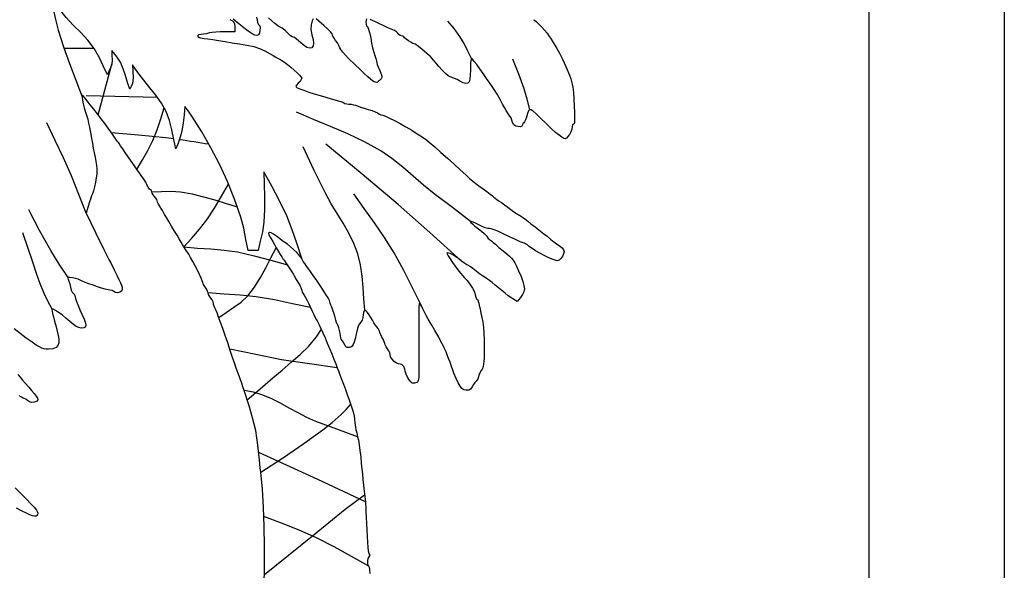
# Model space of a CAD drawing. Extents: x -9.37 to -4.55, y -1.54 to 2.26.
# Drawn here: x -6.22 to -4.55, y -0.15 to 0.78 of the extents above; entities that cross this region are included whole.
import ezdxf

# ---------------------------------------------------------------- set-up
doc = ezdxf.new("R2010")
doc.units = 0
doc.header["$MEASUREMENT"] = 0
doc.layers.add('Default Layer', color=7, linetype='Continuous', lineweight=30)

msp = doc.modelspace()

# ---------------------------------------------------------------- linework, layer by layer
at = {"layer": 'Default Layer', "color": 18, "lineweight": 30, "true_color": 0x000000}
for p, q in [((-6.0918, 0.7319), (-6.143, 0.7319)), ((-6.0852, 0.6194), (-6.0624, 0.7053)), ((-6.0182, 0.6911), (-6.0272, 0.7042)), ((-6.1054, 0.6521), (-5.9847, 0.6493)), ((-5.8142, 0.3897), (-5.8312, 0.3897))]:
    msp.add_line(p, q, dxfattribs=at)
at = {"layer": 'Default Layer', "color": 18, "lineweight": 30, "true_color": 0x000000, "extrusion": (0, 0, -1)}
for points in [[(6.2652, -1.3225), (7.9793, -1.3225), (7.9793, -1.3225), (7.9793, 0.392), (7.9793, 0.392), (7.9793, 2.1064), (7.9793, 2.1064), (6.2652, 2.1064), (6.2652, 2.1064), (4.551, 2.1064), (4.551, 2.1064), (4.551, 0.392), (4.551, 0.392), (4.551, -1.3225), (4.551, -1.3225), (6.2652, -1.3225)], [(5.8172, 0.7852), (5.8163, 0.7801), (5.8163, 0.7801), (5.8153, 0.7758), (5.814, 0.7728), (5.8127, 0.7716), (5.8127, 0.7716), (5.8117, 0.7704), (5.8112, 0.7674), (5.8113, 0.7631), (5.8113, 0.7631), (5.8121, 0.7579), (5.8138, 0.7551), (5.8166, 0.7539), (5.8166, 0.7539), (5.8198, 0.7546), (5.8247, 0.757), (5.8311, 0.7611), (5.8386, 0.7667), (5.8472, 0.7736), (5.8565, 0.7817)], [(5.7215, 0.7823), (5.7232, 0.7787), (5.7249, 0.7722), (5.7249, 0.7722), (5.7254, 0.764), (5.7234, 0.7552), (5.7234, 0.7552), (5.7211, 0.7474), (5.7204, 0.7411), (5.7211, 0.7364), (5.7235, 0.7332), (5.7235, 0.7332), (5.7269, 0.7322), (5.7319, 0.7338), (5.7383, 0.738), (5.7461, 0.7449), (5.7461, 0.7449), (5.7498, 0.7481), (5.7531, 0.7503), (5.7553, 0.7512), (5.7553, 0.7512), (5.7569, 0.7518), (5.7594, 0.7535), (5.7623, 0.7561), (5.7655, 0.7591), (5.7655, 0.7591), (5.7687, 0.7622), (5.7715, 0.7647), (5.7738, 0.7664), (5.7751, 0.7671), (5.7751, 0.7671), (5.7773, 0.768), (5.7811, 0.7705), (5.786, 0.7742), (5.7915, 0.7787), (5.7971, 0.7836)], [(5.8624, 0.7811), (5.8579, 0.7788), (5.8553, 0.7765), (5.8542, 0.7734), (5.8539, 0.7688), (5.8539, 0.7688), (5.8539, 0.7603), (5.8539, 0.7603), (5.8715, 0.7604), (5.8715, 0.7604), (5.8789, 0.7603), (5.8862, 0.7598), (5.8925, 0.7591), (5.8969, 0.7582), (5.8969, 0.7582), (5.9018, 0.7569), (5.907, 0.7561), (5.9113, 0.7557), (5.9113, 0.7557), (5.9152, 0.7552), (5.9168, 0.7538), (5.9163, 0.752), (5.9137, 0.7504), (5.9092, 0.7494), (5.9092, 0.7494), (5.9057, 0.749), (5.8996, 0.7481), (5.8914, 0.7469), (5.8815, 0.7453), (5.8704, 0.7436), (5.8584, 0.7416), (5.846, 0.7396), (5.8335, 0.7375), (5.8335, 0.7375), (5.8219, 0.7351), (5.8119, 0.7321), (5.8028, 0.7281), (5.7939, 0.723), (5.7939, 0.723), (5.7891, 0.72), (5.7844, 0.7173), (5.7803, 0.715), (5.7775, 0.7136), (5.7775, 0.7136), (5.7742, 0.7118), (5.7698, 0.7087), (5.7646, 0.7047), (5.759, 0.7001), (5.7535, 0.6953), (5.7485, 0.6907), (5.7444, 0.6866), (5.7416, 0.6834), (5.7406, 0.6815), (5.7406, 0.6815), (5.7414, 0.6792), (5.7435, 0.6762), (5.7464, 0.6731), (5.7464, 0.6731), (5.7495, 0.6701), (5.7508, 0.6682), (5.7502, 0.6668), (5.7481, 0.6655), (5.7481, 0.6655), (5.7437, 0.6636), (5.7371, 0.6611), (5.7288, 0.6582), (5.7195, 0.6552), (5.7096, 0.6521), (5.6999, 0.6493), (5.6908, 0.6469), (5.6908, 0.6469), (5.6846, 0.6452), (5.679, 0.6436), (5.6743, 0.6421), (5.671, 0.6408), (5.6693, 0.6399), (5.6693, 0.6399), (5.6674, 0.6389), (5.6644, 0.6382), (5.661, 0.6379), (5.661, 0.6379), (5.6571, 0.6376), (5.653, 0.6368), (5.6495, 0.6358), (5.6495, 0.6358), (5.6462, 0.6346), (5.641, 0.6328), (5.6347, 0.6308), (5.6279, 0.6288), (5.6279, 0.6288), (5.6214, 0.6267), (5.616, 0.6248), (5.6121, 0.6232), (5.6104, 0.6221), (5.6104, 0.6221), (5.609, 0.621), (5.6065, 0.6198), (5.6033, 0.6188), (5.6033, 0.6188), (5.5986, 0.6171), (5.5918, 0.614), (5.5834, 0.6098), (5.5741, 0.6048), (5.5643, 0.5992), (5.5544, 0.5934), (5.545, 0.5877), (5.5366, 0.5823), (5.5296, 0.5775), (5.5246, 0.5736), (5.5246, 0.5736), (5.5154, 0.5653), (5.5049, 0.556), (5.4938, 0.546), (5.4827, 0.536), (5.4722, 0.5264), (5.4628, 0.5178), (5.4628, 0.5178), (5.4564, 0.5121), (5.4487, 0.5057), (5.4408, 0.4995), (5.4336, 0.4942), (5.4336, 0.4942), (5.4272, 0.4897), (5.4217, 0.4856), (5.4176, 0.4824), (5.4155, 0.4805), (5.4155, 0.4805), (5.4133, 0.4786), (5.41, 0.4761), (5.4061, 0.4735), (5.4061, 0.4735), (5.4023, 0.471), (5.3973, 0.4675), (5.3918, 0.4635), (5.3863, 0.4594), (5.3863, 0.4594), (5.3813, 0.4557), (5.3769, 0.4526), (5.3736, 0.4505), (5.3719, 0.4497), (5.3719, 0.4497), (5.37, 0.4489), (5.3667, 0.4466), (5.3628, 0.4435), (5.3628, 0.4435), (5.3578, 0.4395), (5.3519, 0.4348), (5.3462, 0.4305), (5.3462, 0.4305), (5.3417, 0.4271), (5.3363, 0.4229), (5.3306, 0.4183), (5.3253, 0.414), (5.3253, 0.414), (5.3195, 0.4093), (5.3154, 0.4059), (5.3122, 0.4034), (5.3094, 0.4014), (5.3064, 0.3994), (5.3027, 0.397), (5.3027, 0.397), (5.2996, 0.3944), (5.2974, 0.3913), (5.2965, 0.3885), (5.2965, 0.3885), (5.2972, 0.3842), (5.2992, 0.38), (5.3019, 0.3763), (5.305, 0.3737), (5.3081, 0.3727), (5.3081, 0.3727), (5.3114, 0.3734), (5.3166, 0.3754), (5.3231, 0.3783), (5.3304, 0.3818), (5.3377, 0.3857), (5.3447, 0.3896), (5.3505, 0.3933), (5.3548, 0.3964), (5.3548, 0.3964), (5.3585, 0.3993), (5.3616, 0.4014), (5.3634, 0.4022), (5.3634, 0.4022), (5.3658, 0.4029), (5.3709, 0.4049), (5.3785, 0.4084), (5.3888, 0.4132), (5.4019, 0.4195), (5.4019, 0.4195), (5.4084, 0.4225), (5.4146, 0.4249), (5.4196, 0.4266), (5.4229, 0.4272), (5.4229, 0.4272), (5.4253, 0.4272), (5.4276, 0.4276), (5.4303, 0.4284), (5.4338, 0.43), (5.4387, 0.4324), (5.4455, 0.4359), (5.4455, 0.4359), (5.4505, 0.4382), (5.4535, 0.4393), (5.4547, 0.439), (5.4541, 0.4375), (5.4516, 0.435), (5.4474, 0.4314), (5.4415, 0.4269), (5.4415, 0.4269), (5.4361, 0.4228), (5.4315, 0.4187), (5.4282, 0.4153), (5.4266, 0.413), (5.4266, 0.413), (5.4252, 0.4102), (5.4234, 0.409), (5.4234, 0.409), (5.422, 0.4083), (5.4194, 0.4065), (5.4162, 0.4038), (5.4126, 0.4005), (5.4126, 0.4005), (5.4067, 0.3951), (5.3998, 0.3892), (5.3934, 0.3841), (5.3934, 0.3841), (5.3891, 0.3806), (5.3856, 0.3772), (5.3826, 0.3735), (5.3797, 0.369), (5.3767, 0.3632), (5.3733, 0.3556), (5.3693, 0.3458), (5.3693, 0.3458), (5.3661, 0.3375), (5.3643, 0.3307), (5.3637, 0.3251), (5.3646, 0.3202), (5.3667, 0.3154), (5.3703, 0.3104), (5.3703, 0.3104), (5.3757, 0.3037), (5.3757, 0.3037), (5.3831, 0.3081), (5.3831, 0.3081), (5.3863, 0.3102), (5.3908, 0.3134), (5.396, 0.3175), (5.4018, 0.3221), (5.4075, 0.3269), (5.4075, 0.3269), (5.413, 0.3315), (5.4182, 0.3357), (5.4226, 0.3391), (5.426, 0.3416), (5.4279, 0.3427), (5.4279, 0.3427), (5.4303, 0.3441), (5.4344, 0.3469), (5.4396, 0.3507), (5.4452, 0.355), (5.4452, 0.355), (5.4508, 0.3593), (5.4556, 0.3627), (5.4592, 0.3651), (5.4611, 0.3659), (5.4611, 0.3659), (5.463, 0.3668), (5.4662, 0.369), (5.4699, 0.3722), (5.4699, 0.3722), (5.4744, 0.3758), (5.4795, 0.3793), (5.4847, 0.3824), (5.4894, 0.3847), (5.493, 0.3859), (5.495, 0.3857), (5.495, 0.3857), (5.4945, 0.3842), (5.4924, 0.3807), (5.4892, 0.3758), (5.4851, 0.3699), (5.4806, 0.3636), (5.4761, 0.3573), (5.4718, 0.3517), (5.4681, 0.3472), (5.4655, 0.3444), (5.4655, 0.3444), (5.4606, 0.3391), (5.4558, 0.3328), (5.4515, 0.3261), (5.4483, 0.3198), (5.4467, 0.3149), (5.4467, 0.3149), (5.4459, 0.3109), (5.4448, 0.3081), (5.4437, 0.307), (5.4437, 0.307), (5.4427, 0.3062), (5.4416, 0.3039), (5.4408, 0.3008), (5.4408, 0.3008), (5.44, 0.2969), (5.4387, 0.291), (5.4371, 0.2839), (5.4354, 0.2764), (5.4354, 0.2764), (5.4339, 0.2684), (5.4328, 0.2597), (5.432, 0.25), (5.4317, 0.2389), (5.4316, 0.2258), (5.4316, 0.2258), (5.4317, 0.216), (5.4319, 0.2082), (5.4321, 0.2022), (5.4326, 0.1975), (5.4332, 0.194), (5.434, 0.1913), (5.4352, 0.189), (5.4367, 0.1868), (5.4367, 0.1868), (5.4391, 0.1829), (5.4409, 0.179), (5.4415, 0.1759), (5.4415, 0.1759), (5.4426, 0.172), (5.4451, 0.1686), (5.4451, 0.1686), (5.4473, 0.1663), (5.4498, 0.1629), (5.452, 0.1592), (5.452, 0.1592), (5.4546, 0.1551), (5.4577, 0.1534), (5.4624, 0.1533), (5.4624, 0.1533), (5.4661, 0.1543), (5.4694, 0.1566), (5.4726, 0.1603), (5.4759, 0.1658), (5.4792, 0.1731), (5.4829, 0.1825), (5.4829, 0.1825), (5.4847, 0.1876), (5.487, 0.1939), (5.4895, 0.2008), (5.4919, 0.2073), (5.4919, 0.2073), (5.4941, 0.2133), (5.4962, 0.2187), (5.4981, 0.2229), (5.4993, 0.2254), (5.4993, 0.2254), (5.5007, 0.2279), (5.5029, 0.232), (5.5057, 0.2372), (5.5087, 0.243), (5.5087, 0.243), (5.5119, 0.249), (5.5151, 0.2548), (5.5181, 0.2599), (5.5204, 0.2634), (5.5204, 0.2634), (5.5233, 0.2679), (5.5267, 0.2738), (5.5299, 0.2798), (5.5299, 0.2798), (5.5328, 0.2856), (5.5355, 0.2911), (5.5375, 0.2951), (5.5375, 0.2951), (5.539, 0.2977), (5.5405, 0.2995), (5.5416, 0.3002), (5.5416, 0.3002), (5.5419, 0.2989), (5.5422, 0.295), (5.5424, 0.2889), (5.5425, 0.2809), (5.5426, 0.2711), (5.5426, 0.26), (5.5425, 0.2477), (5.5424, 0.2345), (5.5424, 0.2345), (5.5422, 0.219), (5.5421, 0.2061), (5.5421, 0.1956), (5.5421, 0.1872), (5.5423, 0.1807), (5.5425, 0.1758), (5.5429, 0.1722), (5.5434, 0.1697), (5.544, 0.1681), (5.5448, 0.1671), (5.5458, 0.1665), (5.5458, 0.1665), (5.5498, 0.1653), (5.5536, 0.1656), (5.5536, 0.1656), (5.5559, 0.1675), (5.5586, 0.1711), (5.5613, 0.1757), (5.5638, 0.1808), (5.5655, 0.1855), (5.5661, 0.1891), (5.5661, 0.1891), (5.5675, 0.1938), (5.5713, 0.197), (5.5766, 0.1982), (5.5766, 0.1982), (5.5803, 0.1993), (5.5841, 0.202), (5.5876, 0.2059), (5.5901, 0.2101), (5.5911, 0.2141), (5.5911, 0.2141), (5.5917, 0.2169), (5.5933, 0.2203), (5.5956, 0.2238), (5.5956, 0.2238), (5.5979, 0.2271), (5.5995, 0.2303), (5.6001, 0.2326), (5.6001, 0.2326), (5.6008, 0.2351), (5.6024, 0.2389), (5.6047, 0.243), (5.6047, 0.243), (5.6069, 0.2472), (5.6086, 0.2509), (5.6092, 0.2534), (5.6092, 0.2534), (5.6098, 0.2555), (5.6113, 0.2581), (5.6134, 0.2608), (5.6134, 0.2608), (5.6156, 0.2634), (5.6174, 0.2657), (5.6185, 0.2675), (5.6185, 0.2675), (5.6206, 0.2719), (5.6234, 0.2767), (5.6264, 0.2812), (5.6294, 0.2851), (5.6319, 0.2878), (5.6335, 0.2889), (5.6335, 0.2889), (5.6351, 0.2879), (5.636, 0.2852), (5.6364, 0.2809), (5.6364, 0.2809), (5.6369, 0.2763), (5.6384, 0.272), (5.6406, 0.2688), (5.6406, 0.2688), (5.6429, 0.2658), (5.6449, 0.2619), (5.6461, 0.258), (5.6461, 0.258), (5.6482, 0.2481), (5.65, 0.2404), (5.6517, 0.2347), (5.6534, 0.2307), (5.6553, 0.228), (5.6573, 0.2265), (5.6598, 0.2258), (5.6598, 0.2258), (5.6634, 0.2259), (5.6659, 0.227), (5.6673, 0.2292), (5.6673, 0.2292), (5.6692, 0.2331), (5.6717, 0.2368), (5.6717, 0.2368), (5.6737, 0.2397), (5.6745, 0.2419), (5.6745, 0.2419), (5.6748, 0.2454), (5.6755, 0.2498), (5.6764, 0.2546), (5.6776, 0.259), (5.6787, 0.2624), (5.6796, 0.264), (5.6796, 0.264), (5.6805, 0.2654), (5.6817, 0.2682), (5.6829, 0.272), (5.6841, 0.2765), (5.6841, 0.2765), (5.6859, 0.283), (5.688, 0.2892), (5.6899, 0.2938), (5.6899, 0.2938), (5.6915, 0.2973), (5.6926, 0.3007), (5.693, 0.3033), (5.693, 0.3033), (5.6938, 0.3055), (5.6961, 0.3098), (5.6997, 0.3157), (5.7042, 0.3228), (5.7094, 0.3308), (5.7151, 0.3392), (5.721, 0.3478), (5.727, 0.3561), (5.7326, 0.3637), (5.7326, 0.3637), (5.7356, 0.3678), (5.7381, 0.3716), (5.7398, 0.3745), (5.7405, 0.3762), (5.7405, 0.3762), (5.7417, 0.3784), (5.7447, 0.382), (5.7491, 0.3865), (5.7543, 0.3914), (5.7597, 0.3963), (5.7649, 0.4005), (5.7692, 0.4036), (5.7692, 0.4036), (5.7735, 0.4065), (5.7785, 0.4102), (5.7832, 0.414), (5.7832, 0.414), (5.7883, 0.4178), (5.7925, 0.4199), (5.7954, 0.4204), (5.7968, 0.4193), (5.7965, 0.4166), (5.7942, 0.4123), (5.7942, 0.4123), (5.7924, 0.4095), (5.7898, 0.4052), (5.7868, 0.3999), (5.7837, 0.3943), (5.7837, 0.3943), (5.7805, 0.3886), (5.7773, 0.3833), (5.7745, 0.379), (5.7724, 0.3761), (5.7724, 0.3761), (5.7702, 0.3734), (5.7673, 0.3692), (5.7639, 0.3643), (5.7605, 0.3589), (5.7572, 0.3538), (5.7545, 0.3493), (5.7526, 0.3459), (5.7519, 0.3442), (5.7519, 0.3442), (5.7512, 0.3425), (5.7491, 0.3391), (5.7463, 0.3347), (5.7463, 0.3347), (5.7434, 0.33), (5.7414, 0.3259), (5.7406, 0.3231), (5.7406, 0.3231), (5.7397, 0.3197), (5.7376, 0.3163), (5.7376, 0.3163), (5.7362, 0.3141), (5.7341, 0.3104), (5.7315, 0.3055), (5.7287, 0.2997), (5.7258, 0.2934), (5.7258, 0.2934), (5.7229, 0.2872), (5.7201, 0.2814), (5.7177, 0.2765), (5.7157, 0.2728), (5.7144, 0.2707), (5.7144, 0.2707), (5.7131, 0.2685), (5.7109, 0.2642), (5.7082, 0.2582), (5.7048, 0.2508), (5.7012, 0.2424), (5.6973, 0.2334), (5.6934, 0.2241), (5.6896, 0.2148), (5.6861, 0.2061), (5.683, 0.1982), (5.6805, 0.1914), (5.6805, 0.1914), (5.6786, 0.1864), (5.6762, 0.1798), (5.6733, 0.172), (5.67, 0.1635), (5.6667, 0.1547), (5.6634, 0.1461), (5.6634, 0.1461), (5.6596, 0.1355), (5.6562, 0.1256), (5.6536, 0.1167), (5.6518, 0.1094), (5.651, 0.1042), (5.651, 0.1042), (5.6506, 0.099), (5.6502, 0.0947), (5.6496, 0.0908), (5.6488, 0.0865), (5.6475, 0.0814), (5.6459, 0.0747), (5.6459, 0.0747), (5.6446, 0.0688), (5.6433, 0.0609), (5.642, 0.0515), (5.6408, 0.0409), (5.6397, 0.0294), (5.6397, 0.0294), (5.6393, 0.0257), (5.6387, 0.0196), (5.6379, 0.0118), (5.6369, 0.0026), (5.6359, -0.0072), (5.6348, -0.0172), (5.6338, -0.0267), (5.6329, -0.0352), (5.6329, -0.0352), (5.6326, -0.0387), (5.6322, -0.0446), (5.6318, -0.0525), (5.6313, -0.0617), (5.6309, -0.072), (5.6305, -0.0828), (5.6305, -0.0828), (5.6299, -0.0944), (5.6293, -0.1042), (5.6287, -0.1123), (5.628, -0.1184), (5.6272, -0.1224), (5.6264, -0.1241), (5.6264, -0.1241), (5.6252, -0.1259), (5.6268, -0.1285), (5.6268, -0.1285), (5.6285, -0.1314), (5.6294, -0.1353), (5.6294, -0.1394), (5.6286, -0.1427), (5.6269, -0.1445), (5.6269, -0.1445), (5.6263, -0.1461), (5.6257, -0.1502), (5.6252, -0.1565)], [(5.6309, 0.782), (5.6316, 0.7795), (5.6318, 0.7763), (5.6315, 0.773), (5.6307, 0.7703), (5.6295, 0.7689), (5.6295, 0.7689), (5.6286, 0.7677), (5.6275, 0.7648), (5.6262, 0.7605), (5.625, 0.7552), (5.6238, 0.7492), (5.6238, 0.7492), (5.6223, 0.7411), (5.6205, 0.7329), (5.6187, 0.7257), (5.6171, 0.7203), (5.6171, 0.7203), (5.6154, 0.7149), (5.6141, 0.7103), (5.6136, 0.7075), (5.6136, 0.7075), (5.613, 0.7049), (5.6114, 0.7006), (5.6092, 0.6957), (5.6092, 0.6957), (5.6066, 0.6899), (5.6052, 0.6859), (5.6051, 0.6829), (5.6063, 0.6804), (5.6088, 0.6779), (5.6088, 0.6779), (5.6105, 0.6764), (5.6121, 0.6752), (5.6136, 0.6746), (5.6155, 0.6747), (5.6177, 0.6755), (5.6206, 0.6773), (5.6242, 0.6801), (5.6289, 0.6842), (5.6347, 0.6896), (5.6419, 0.6964), (5.6507, 0.7049), (5.6613, 0.715), (5.6613, 0.715), (5.6665, 0.7204), (5.671, 0.7256), (5.6744, 0.73), (5.6761, 0.7332), (5.6761, 0.7332), (5.6777, 0.7369), (5.6802, 0.7415), (5.6832, 0.7457), (5.6832, 0.7457), (5.6858, 0.7495), (5.6878, 0.7526), (5.6885, 0.7543), (5.6885, 0.7543), (5.6893, 0.7568), (5.6919, 0.7603), (5.6964, 0.7649), (5.7029, 0.7709), (5.7115, 0.7783), (5.7115, 0.7783), (5.7161, 0.7819)], [(5.3483, 0.7807), (5.3463, 0.7796), (5.343, 0.7769), (5.3388, 0.7728), (5.3342, 0.7679), (5.3295, 0.7627), (5.3253, 0.7577), (5.3221, 0.7532), (5.3221, 0.7532), (5.3184, 0.7476), (5.3147, 0.7421), (5.3118, 0.7378), (5.3118, 0.7378), (5.3084, 0.7321), (5.3042, 0.7241), (5.2993, 0.7139), (5.2937, 0.7013), (5.2873, 0.6866), (5.2873, 0.6866), (5.2851, 0.6807), (5.2833, 0.674), (5.2818, 0.6664), (5.2807, 0.6574), (5.2798, 0.6467), (5.2791, 0.6339), (5.2791, 0.6339), (5.2787, 0.6241), (5.2785, 0.6164), (5.2786, 0.6107), (5.2789, 0.6068), (5.2795, 0.6046), (5.2803, 0.6039), (5.2803, 0.6039), (5.2821, 0.6026), (5.2829, 0.5995), (5.2829, 0.5995), (5.2835, 0.5955), (5.285, 0.591), (5.2872, 0.5866), (5.2898, 0.5828), (5.2923, 0.5801), (5.2946, 0.579), (5.2946, 0.579), (5.2969, 0.5796), (5.3003, 0.5816), (5.3049, 0.5851), (5.3107, 0.59), (5.318, 0.5966), (5.3267, 0.6048), (5.337, 0.6148), (5.337, 0.6148), (5.3438, 0.6215), (5.3488, 0.6259), (5.3524, 0.6282), (5.355, 0.6283), (5.3569, 0.6262), (5.3585, 0.6221), (5.3602, 0.6158), (5.3602, 0.6158), (5.3618, 0.6109), (5.3634, 0.6075), (5.3647, 0.6062), (5.3647, 0.6062), (5.3662, 0.6052), (5.3667, 0.6028), (5.3667, 0.6028), (5.3678, 0.6006), (5.3705, 0.5995), (5.3742, 0.5996), (5.378, 0.6007), (5.3813, 0.6029), (5.3813, 0.6029), (5.3838, 0.6066), (5.3849, 0.6106), (5.3849, 0.6106), (5.3858, 0.6143), (5.3881, 0.6174), (5.3881, 0.6174), (5.3896, 0.6191), (5.3918, 0.6224), (5.3944, 0.6268), (5.3974, 0.6321), (5.4004, 0.6378), (5.4004, 0.6378), (5.4047, 0.6458), (5.4097, 0.6544), (5.4148, 0.6626), (5.4193, 0.6693), (5.4193, 0.6693), (5.4234, 0.6752), (5.4275, 0.681), (5.4311, 0.686), (5.4336, 0.6897), (5.4336, 0.6897), (5.4391, 0.6977), (5.4442, 0.7046), (5.4485, 0.71), (5.4516, 0.7136), (5.4534, 0.7149), (5.4534, 0.7149), (5.4539, 0.7139), (5.4544, 0.7112), (5.4548, 0.7071), (5.455, 0.7019), (5.4551, 0.696), (5.4551, 0.696), (5.4553, 0.6867), (5.456, 0.6799), (5.4573, 0.6754), (5.4595, 0.673), (5.4627, 0.6726), (5.4671, 0.6739), (5.4729, 0.6768), (5.4729, 0.6768), (5.4774, 0.6792), (5.482, 0.6813), (5.4861, 0.683), (5.4891, 0.684), (5.4891, 0.684), (5.4924, 0.6857), (5.497, 0.6895), (5.5025, 0.6949), (5.5084, 0.7015), (5.5084, 0.7015), (5.5128, 0.7068), (5.5168, 0.7115), (5.5203, 0.7154), (5.5228, 0.7183), (5.5242, 0.7197), (5.5242, 0.7197), (5.5331, 0.7272), (5.5401, 0.7329), (5.5452, 0.7368), (5.5487, 0.7391), (5.5505, 0.7399), (5.5505, 0.7399), (5.5526, 0.7406), (5.5559, 0.7424), (5.5598, 0.7449), (5.5636, 0.7476), (5.5665, 0.75), (5.568, 0.7518), (5.568, 0.7518), (5.5695, 0.753), (5.5719, 0.7535), (5.5719, 0.7535), (5.5738, 0.754), (5.576, 0.7556), (5.5779, 0.7577), (5.5779, 0.7577), (5.5802, 0.76), (5.5833, 0.7622), (5.5865, 0.7636), (5.5865, 0.7636), (5.5901, 0.765), (5.5957, 0.7674), (5.6025, 0.7706), (5.6098, 0.7741), (5.6098, 0.7741), (5.6155, 0.7769), (5.6206, 0.7793), (5.6249, 0.7812)], [(6.0624, 0.7285), (6.062, 0.7208), (6.0617, 0.713), (6.0624, 0.7053), (6.0624, 0.7053), (6.0643, 0.6991), (6.067, 0.6931), (6.0697, 0.6872)], [(6.0272, 0.7042), (6.0267, 0.6935), (6.0262, 0.6829), (6.0272, 0.6724), (6.0272, 0.6724), (6.0292, 0.6675), (6.0318, 0.6628)], [(5.8044, -0.1787), (5.8035, -0.1445), (5.8034, -0.1105), (5.804, -0.0771), (5.8053, -0.0448), (5.8073, -0.0141), (5.81, 0.0147), (5.81, 0.0147), (5.8108, 0.0221), (5.8114, 0.0286), (5.8121, 0.0351), (5.8121, 0.0351), (5.8148, 0.0602), (5.8185, 0.0852), (5.8185, 0.0852), (5.8211, 0.0961), (5.8242, 0.107), (5.8242, 0.107), (5.8298, 0.1271), (5.8298, 0.1271), (5.8382, 0.1532), (5.8382, 0.1532), (5.8401, 0.159), (5.8422, 0.1653), (5.8442, 0.1713), (5.8459, 0.1761), (5.847, 0.179), (5.847, 0.179), (5.8481, 0.1816), (5.8499, 0.1862), (5.8521, 0.1924), (5.8545, 0.1996), (5.8571, 0.2073), (5.8571, 0.2073), (5.8616, 0.2207), (5.866, 0.2338), (5.8703, 0.2462), (5.8744, 0.2578), (5.8781, 0.2682), (5.8813, 0.2772), (5.884, 0.2845), (5.8861, 0.2897), (5.8875, 0.2927), (5.8875, 0.2927), (5.8888, 0.2956), (5.8898, 0.2986), (5.8902, 0.3008), (5.8902, 0.3008), (5.8908, 0.3032), (5.8924, 0.3062), (5.8947, 0.3093), (5.8947, 0.3093), (5.897, 0.3124), (5.8986, 0.3156), (5.8993, 0.3181), (5.8993, 0.3181), (5.8999, 0.3207), (5.9015, 0.3241), (5.9038, 0.3274), (5.9038, 0.3274), (5.906, 0.3307), (5.9076, 0.3337), (5.9082, 0.3359), (5.9082, 0.3359), (5.9089, 0.3386), (5.9109, 0.3432), (5.9137, 0.3494), (5.9172, 0.3566), (5.921, 0.3641), (5.9249, 0.3716), (5.9287, 0.3784), (5.932, 0.384), (5.9346, 0.3879), (5.9346, 0.3879), (5.9373, 0.3916), (5.9393, 0.3945), (5.94, 0.396), (5.94, 0.396), (5.9406, 0.3971), (5.9422, 0.4), (5.9447, 0.4042), (5.9479, 0.4096), (5.9517, 0.4159), (5.9559, 0.4228), (5.9559, 0.4228), (5.961, 0.4312), (5.9658, 0.4391), (5.9698, 0.446), (5.9728, 0.4512), (5.9745, 0.4543), (5.9745, 0.4543), (5.9764, 0.4579), (5.9789, 0.4619), (5.9813, 0.4654), (5.9813, 0.4654), (5.9833, 0.4685), (5.9848, 0.4716), (5.9853, 0.4739), (5.9853, 0.4739), (5.9859, 0.4761), (5.9876, 0.4788), (5.9899, 0.4815), (5.9899, 0.4815), (5.9921, 0.4843), (5.9938, 0.4871), (5.9944, 0.4894), (5.9944, 0.4894), (5.9951, 0.4918), (5.9968, 0.4928), (5.9968, 0.4928), (5.9985, 0.494), (6.0006, 0.4971), (6.0027, 0.5013), (6.0027, 0.5013), (6.0047, 0.5058), (6.0066, 0.5092), (6.008, 0.511), (6.008, 0.511), (6.0092, 0.5123), (6.0116, 0.5155), (6.015, 0.5203), (6.0192, 0.5263), (6.024, 0.5333), (6.0292, 0.541), (6.0292, 0.541), (6.0344, 0.5488), (6.0393, 0.5559), (6.0436, 0.5622), (6.0472, 0.5673), (6.0497, 0.5709), (6.0511, 0.5727), (6.0511, 0.5727), (6.0529, 0.575), (6.0551, 0.5782), (6.0574, 0.5816), (6.0574, 0.5816), (6.0599, 0.5853), (6.0637, 0.5906), (6.0686, 0.5973), (6.0742, 0.6049), (6.0803, 0.613), (6.0866, 0.6213), (6.0928, 0.6293), (6.0987, 0.6368), (6.1038, 0.6433), (6.1079, 0.6485), (6.1108, 0.652), (6.1122, 0.6533), (6.1122, 0.6533), (6.1127, 0.6524), (6.1126, 0.6493), (6.1118, 0.6444), (6.1105, 0.6384), (6.1087, 0.6315), (6.1067, 0.6243), (6.1045, 0.6173), (6.1045, 0.6173), (6.1029, 0.6121), (6.1014, 0.6057), (6.0999, 0.5989), (6.0988, 0.5924), (6.0988, 0.5924), (6.0978, 0.5867), (6.0966, 0.5795), (6.0951, 0.5715), (6.0935, 0.5633), (6.0919, 0.5555), (6.0919, 0.5555), (6.0905, 0.548), (6.0892, 0.5406), (6.0882, 0.5338), (6.0875, 0.5282), (6.0873, 0.5243), (6.0873, 0.5243), (6.0876, 0.5193), (6.0886, 0.5128), (6.0899, 0.5054), (6.0915, 0.498), (6.0932, 0.4912), (6.0949, 0.4858), (6.0963, 0.4826), (6.0963, 0.4826), (6.0972, 0.4807), (6.0985, 0.477), (6.1002, 0.4722), (6.1018, 0.4667), (6.1018, 0.4667), (6.1058, 0.453), (6.1058, 0.453), (6.0897, 0.4202), (6.0897, 0.4202), (6.0851, 0.4109), (6.0803, 0.4012), (6.0755, 0.3916), (6.071, 0.3827), (6.0671, 0.375), (6.064, 0.3689), (6.064, 0.3689), (6.0582, 0.3575), (6.0536, 0.3484), (6.0501, 0.3411), (6.0475, 0.3355), (6.0458, 0.3313), (6.0448, 0.3281), (6.0445, 0.3257), (6.0446, 0.3238), (6.0446, 0.3238), (6.046, 0.3212), (6.0488, 0.3194), (6.0523, 0.3186), (6.0557, 0.3188), (6.0585, 0.3204), (6.0585, 0.3204), (6.0615, 0.3222), (6.0653, 0.3229), (6.0653, 0.3229), (6.0683, 0.3233), (6.0732, 0.3245), (6.0795, 0.3264), (6.0866, 0.3286), (6.094, 0.3311), (6.1011, 0.3336), (6.1075, 0.336), (6.1125, 0.3381), (6.1156, 0.3396), (6.1156, 0.3396), (6.1191, 0.3413), (6.1238, 0.3428), (6.1288, 0.3439), (6.1288, 0.3439), (6.1333, 0.3445), (6.1358, 0.3444), (6.1365, 0.3434), (6.1359, 0.3415), (6.1359, 0.3415), (6.1348, 0.3382), (6.1335, 0.3334), (6.1321, 0.328), (6.1321, 0.328), (6.1308, 0.3231), (6.1293, 0.3197), (6.128, 0.3183), (6.128, 0.3183), (6.1266, 0.317), (6.125, 0.3136), (6.1234, 0.3087), (6.1234, 0.3087), (6.1218, 0.3036), (6.1193, 0.297), (6.1163, 0.2895), (6.1131, 0.2823), (6.1131, 0.2823), (6.1092, 0.2735), (6.1069, 0.2671), (6.1062, 0.2628), (6.1072, 0.2601), (6.1098, 0.2588), (6.114, 0.2586), (6.114, 0.2586), (6.118, 0.2594), (6.1223, 0.2614), (6.1273, 0.2648), (6.1331, 0.2697), (6.1331, 0.2697), (6.1399, 0.2755), (6.1465, 0.2809), (6.1526, 0.2853), (6.1577, 0.2887), (6.1613, 0.2906), (6.1632, 0.2908), (6.1632, 0.2908), (6.1635, 0.2897), (6.1632, 0.2873), (6.1625, 0.2834), (6.1611, 0.2778), (6.1592, 0.2702), (6.1565, 0.2605), (6.1565, 0.2605), (6.1547, 0.2536), (6.1531, 0.2462), (6.1521, 0.2399), (6.1521, 0.2399), (6.1519, 0.2336), (6.1533, 0.2289), (6.1566, 0.2256), (6.1618, 0.2236), (6.1691, 0.2227), (6.1691, 0.2227), (6.1731, 0.2227), (6.1767, 0.2233), (6.1804, 0.2245), (6.1847, 0.2267), (6.19, 0.23), (6.1969, 0.2346), (6.1969, 0.2346), (6.2069, 0.2417), (6.2172, 0.2495), (6.2274, 0.2574)], [(5.9383, 0.6339), (5.9397, 0.6199), (5.9411, 0.6059), (5.9434, 0.592), (5.9434, 0.592), (5.9463, 0.5819), (5.95, 0.5719), (5.9536, 0.562)], [(6.063, 0.5897), (6.0168, 0.5858), (5.9706, 0.5812), (5.9706, 0.5812), (5.9574, 0.5795)], [(5.8046, 0.5234), (5.8042, 0.502), (5.8036, 0.4806), (5.8034, 0.4592), (5.8046, 0.4379), (5.8046, 0.4379), (5.8071, 0.4217), (5.8107, 0.4057), (5.8142, 0.3897)], [(5.9944, 0.4894), (5.9781, 0.4899), (5.9618, 0.4904), (5.9457, 0.4894), (5.9457, 0.4894), (5.9261, 0.486), (5.9069, 0.4811), (5.8878, 0.4755), (5.8687, 0.4696), (5.8496, 0.4641)], [(6.1363, 0.344), (6.1511, 0.3667), (6.1655, 0.3897), (6.1655, 0.3897), (6.1845, 0.4241), (6.2028, 0.4588)], [(6.1632, 0.2908), (6.1699, 0.3033), (6.1762, 0.3161), (6.1762, 0.3161), (6.1832, 0.3334), (6.1894, 0.3511), (6.1955, 0.3688), (6.1955, 0.3688), (6.213, 0.4198)], [(5.94, 0.396), (5.9173, 0.3942), (5.8946, 0.3926), (5.8719, 0.3906), (5.8494, 0.3875), (5.8494, 0.3875), (5.821, 0.3812), (5.7929, 0.3734), (5.7648, 0.3656)], [(5.6805, 0.1914), (5.7276, 0.1979), (5.7746, 0.205), (5.7746, 0.205), (5.8185, 0.2137), (5.8624, 0.223)], [(6.2215, 0.1803), (6.2175, 0.1756), (6.2175, 0.1756), (6.2133, 0.1706), (6.2083, 0.1648), (6.2029, 0.1587), (6.1979, 0.1532), (6.1979, 0.1532), (6.1936, 0.1482), (6.1902, 0.1435), (6.1881, 0.1398), (6.1875, 0.1374), (6.1875, 0.1374), (6.1893, 0.1348), (6.1929, 0.1333), (6.1975, 0.1329), (6.2018, 0.1337), (6.205, 0.1358), (6.205, 0.1358), (6.2078, 0.1383), (6.2105, 0.1393), (6.2105, 0.1393), (6.2123, 0.14), (6.2152, 0.1417), (6.2189, 0.1442)], [(6.2257, -0.0118), (6.2157, -0.0218), (6.2157, -0.0218), (6.2064, -0.031), (6.1991, -0.0386), (6.1936, -0.0447), (6.1899, -0.0494), (6.1878, -0.0527), (6.1874, -0.0548), (6.1874, -0.0548), (6.188, -0.057), (6.189, -0.0586), (6.1905, -0.0596), (6.1929, -0.0597), (6.1962, -0.059), (6.2007, -0.0574), (6.2066, -0.0548), (6.2141, -0.0512), (6.2234, -0.0464)], [(5.8038, -0.1587), (5.7225, -0.0932), (5.7225, -0.0932), (5.6949, -0.0702), (5.667, -0.0477), (5.667, -0.0477), (5.6341, -0.0234)]]:
    msp.add_lwpolyline(points, dxfattribs=at)
at = {"layer": 'Default Layer', "color": 18, "lineweight": 30, "true_color": 0x000000}
for points in [[(-6.2652, 1.8775), (-7.7504, 1.8775), (-7.7504, 1.8775), (-7.7504, 0.392), (-7.7504, 0.392), (-7.7504, -1.0936), (-7.7504, -1.0936), (-6.2652, -1.0936), (-6.2652, -1.0936), (-4.7799, -1.0936), (-4.7799, -1.0936), (-4.7799, 0.392), (-4.7799, 0.392), (-4.7799, 1.8775), (-4.7799, 1.8775), (-6.2652, 1.8775)], [(-6.0697, 0.6872), (-6.0766, 0.7024), (-6.0836, 0.7175), (-6.0918, 0.7319), (-6.0918, 0.7319), (-6.1027, 0.7459), (-6.1149, 0.7588), (-6.1274, 0.7715), (-6.1394, 0.7846), (-6.1394, 0.7846), (-6.1523, 0.8009), (-6.1649, 0.8175)], [(-6.1649, 0.8175), (-6.1612, 0.7993), (-6.1575, 0.7811), (-6.153, 0.7631), (-6.153, 0.7631), (-6.1439, 0.7345), (-6.1337, 0.7063), (-6.1231, 0.6782), (-6.1126, 0.65)], [(-5.4534, 0.7149), (-5.4596, 0.7275), (-5.4657, 0.7401), (-5.4727, 0.7523), (-5.4727, 0.7523), (-5.4825, 0.7656), (-5.4931, 0.7784)], [(-6.0318, 0.6628), (-6.0354, 0.6744), (-6.0389, 0.6861), (-6.0427, 0.6977), (-6.0476, 0.7087), (-6.0476, 0.7087), (-6.0521, 0.7156), (-6.0572, 0.7221), (-6.0624, 0.7285)], [(-5.3544, 0.6285), (-5.359, 0.646), (-5.3639, 0.6634), (-5.3639, 0.6634), (-5.3732, 0.6887), (-5.3832, 0.7138)], [(-5.9536, 0.562), (-5.9572, 0.578), (-5.9604, 0.5942), (-5.9643, 0.6102), (-5.97, 0.6254), (-5.97, 0.6254), (-5.978, 0.6396), (-5.9874, 0.6528), (-5.9976, 0.6656), (-6.0081, 0.6783), (-6.0182, 0.6911)], [(-5.8312, 0.3897), (-5.835, 0.4087), (-5.8389, 0.4277), (-5.8437, 0.4464), (-5.8437, 0.4464), (-5.8542, 0.4768), (-5.8664, 0.5067), (-5.88, 0.5359), (-5.88, 0.5359), (-5.8943, 0.5637), (-5.9099, 0.5909), (-5.9264, 0.6175), (-5.9264, 0.6175), (-5.9322, 0.6258), (-5.9383, 0.6339)], [(-6.0197, 0.5271), (-6.0104, 0.5433), (-6.0011, 0.5595), (-5.9927, 0.5761), (-5.9927, 0.5761), (-5.9855, 0.5944), (-5.9793, 0.613), (-5.9733, 0.6317)], [(-5.4547, 0.439), (-5.4856, 0.4625), (-5.5163, 0.486), (-5.5163, 0.486), (-5.5343, 0.5008), (-5.5519, 0.516), (-5.5696, 0.5311), (-5.5878, 0.5455), (-5.6069, 0.5586), (-5.6069, 0.5586), (-5.6343, 0.5739), (-5.6627, 0.5873), (-5.6917, 0.5996), (-5.7208, 0.6117), (-5.7497, 0.6243)], [(-6.1058, 0.453), (-6.1178, 0.4849), (-6.1303, 0.5166), (-6.1303, 0.5166), (-6.1438, 0.5467), (-6.158, 0.5764), (-6.1723, 0.6062)], [(-5.4699, 0.3722), (-5.5235, 0.4203), (-5.5775, 0.4679), (-5.5775, 0.4679), (-5.6384, 0.5192), (-5.6998, 0.5699)], [(-5.6335, 0.2889), (-5.6354, 0.308), (-5.6367, 0.3273), (-5.6382, 0.3465), (-5.6409, 0.3655), (-5.6454, 0.3841), (-5.6454, 0.3841), (-5.6523, 0.402), (-5.6608, 0.4192), (-5.6704, 0.436), (-5.6805, 0.4525), (-5.6905, 0.4691), (-5.6998, 0.486), (-5.6998, 0.486), (-5.7193, 0.5256), (-5.7383, 0.5654)], [(-5.7405, 0.3762), (-5.7486, 0.4005), (-5.7568, 0.4248), (-5.7661, 0.4487), (-5.7661, 0.4487), (-5.7782, 0.4739), (-5.7914, 0.4987), (-5.8046, 0.5234)], [(-5.94, 0.396), (-5.9269, 0.4111), (-5.9138, 0.4262), (-5.9015, 0.4419), (-5.9015, 0.4419), (-5.8885, 0.4615), (-5.8765, 0.4819), (-5.8645, 0.5022)], [(-5.5375, 0.2951), (-5.5527, 0.3257), (-5.5679, 0.3564), (-5.5843, 0.3863), (-5.5843, 0.3863), (-5.6004, 0.4118), (-5.6175, 0.4367), (-5.6349, 0.4613), (-5.6522, 0.486)], [(-5.881, 0.2764), (-5.8684, 0.2852), (-5.8556, 0.2938), (-5.8432, 0.3028), (-5.8321, 0.3133), (-5.8321, 0.3133), (-5.8205, 0.3281), (-5.8106, 0.3441), (-5.8016, 0.3608), (-5.7929, 0.3777), (-5.7837, 0.3943)], [(-5.7258, 0.2934), (-5.7563, 0.2998), (-5.7869, 0.3063), (-5.8176, 0.3115), (-5.8176, 0.3115), (-5.8448, 0.3144), (-5.872, 0.3163), (-5.8993, 0.3181)], [(-5.833, 0.1372), (-5.811, 0.1557), (-5.7893, 0.1744), (-5.7893, 0.1744), (-5.774, 0.1877), (-5.7584, 0.2007), (-5.7431, 0.2141), (-5.7287, 0.2282), (-5.7157, 0.2436), (-5.7157, 0.2436), (-5.7074, 0.2566)], [(-5.6459, 0.0747), (-5.6814, 0.0875), (-5.7168, 0.1008), (-5.7168, 0.1008), (-5.732, 0.1075), (-5.7469, 0.1152), (-5.7617, 0.1233), (-5.7764, 0.1313), (-5.7914, 0.1388), (-5.8065, 0.1453), (-5.8221, 0.1502), (-5.8382, 0.1532)], [(-5.81, 0.0147), (-5.7734, 0.0387), (-5.7372, 0.0634), (-5.7372, 0.0634), (-5.7209, 0.075), (-5.7046, 0.0867), (-5.6888, 0.0989), (-5.6738, 0.1121), (-5.6738, 0.1121), (-5.6654, 0.1208), (-5.6577, 0.1299)], [(-5.6329, -0.0352), (-5.7134, 0.0022), (-5.7134, 0.0022), (-5.8134, 0.0481)], [(-5.6269, -0.1445), (-5.6563, -0.1281), (-5.6857, -0.1117), (-5.7157, -0.0964), (-5.7157, -0.0964), (-5.745, -0.0836), (-5.7748, -0.0718), (-5.8046, -0.0601)]]:
    msp.add_lwpolyline(points, dxfattribs=at)
msp.add_open_spline([(-5.9477, 0.5781), (-5.9311, 0.5757), (-5.9146, 0.5729), (-5.898, 0.5704)], degree=3, dxfattribs=at)

doc.saveas('drawing.dxf')
